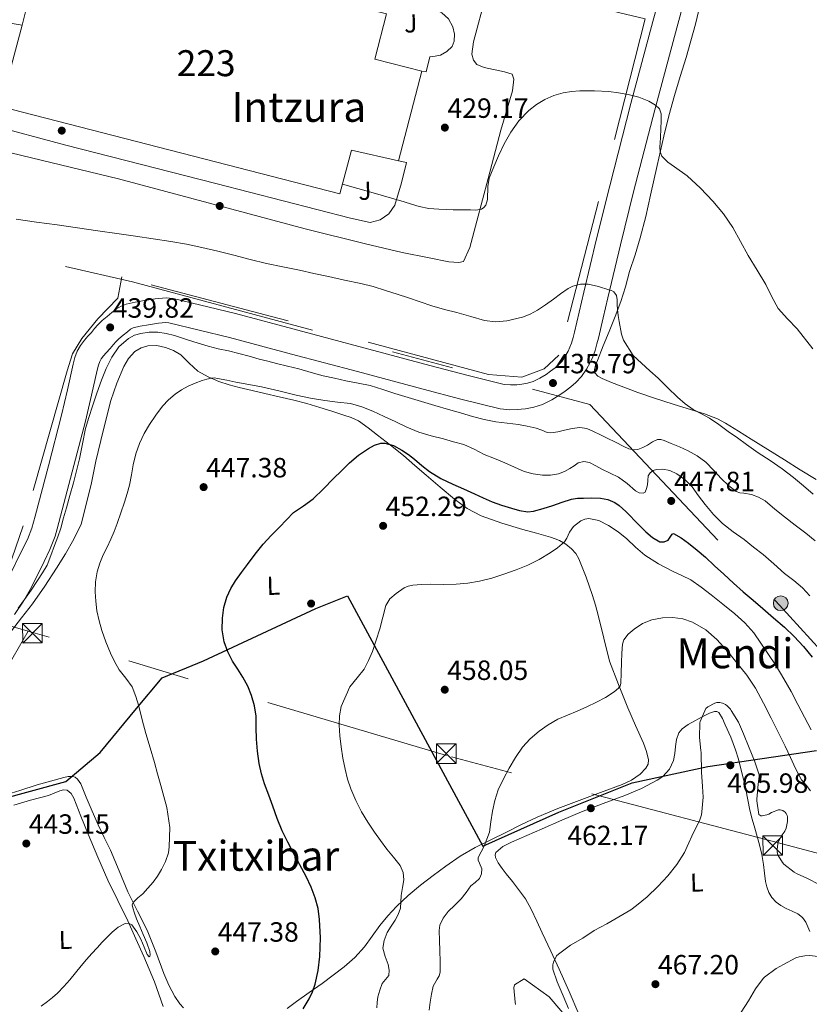
# Model space of a CAD drawing. Extents: x 607442 to 614339, y 734103 to 738839.
# Drawn here: x 609906 to 610210, y 735464 to 735844 of the extents above; entities that cross this region are included whole.
import ezdxf
from ezdxf.enums import TextEntityAlignment as Align

# ---------------------------------------------------------------- set-up
doc = ezdxf.new("R2010")
doc.units = 0
doc.header["$MEASUREMENT"] = 0
doc.linetypes.add('DGN Style 2', pattern=[79.87851999999998, 47.92711199999999, -31.951408])
doc.linetypes.add('DGN Style 7', pattern=[159.75704, 71.89066799999999, -31.951408, 23.963556, -31.951408])
for name, color, linetype in [('Nivel 1', 7, 'Continuous'), ('Nivel 15', 7, 'Continuous'), ('Nivel 17', 7, 'Continuous'), ('Nivel 20', 7, 'Continuous'), ('Nivel 21', 7, 'Continuous'), ('Nivel 26', 7, 'Continuous'), ('Nivel 32', 7, 'Continuous'), ('Nivel 36', 7, 'Continuous'), ('Nivel 37', 7, 'Continuous'), ('Nivel 4', 7, 'Continuous'), ('Nivel 41', 7, 'Continuous'), ('Nivel 45', 7, 'Continuous'), ('Nivel 48', 7, 'Continuous'), ('Nivel 5', 7, 'Continuous'), ('Nivel 52', 7, 'Continuous'), ('Nivel 7', 7, 'Continuous')]:
    doc.layers.add(name, color=color, linetype=linetype)
doc.styles.add('Style-arial', font='arial.shx', dxfattribs={"bigfont": 'arialbig.shx'})
doc.styles.add('Style-arialn', font='arialn.shx', dxfattribs={"bigfont": 'arialnbig.shx'})
doc.styles.add('Style-times', font='times.shx', dxfattribs={"bigfont": 'timesbig.shx'})

# ---------------------------------------------------------------- blocks, each defined once
blk = doc.blocks.new('5TME')
at = {"layer": 'Nivel 32', "color": 7, "linetype": 'Continuous', "lineweight": 0}
for p, q in [((-3.75, 3.75), (3.75, -3.75)), ((3.722999999998137, 3.776000000070781), (-3.716000000014901, -3.783999999985099))]:
    blk.add_line(p, q, dxfattribs=at)
at = {"layer": 'Nivel 32', "color": 7, "linetype": 'Continuous', "lineweight": 0, "flags": 128}
blk.add_lwpolyline([(-3.75, -3.75), (3.75, -3.75), (3.75, 3.75), (-3.75, 3.75), (-3.716000000014901, -3.783999999985099)], dxfattribs=at)
blk = doc.blocks.new('5PATER')
at = {"layer": 'Nivel 7', "linetype": 'Continuous', "lineweight": 0}
h = blk.add_hatch(color=53, dxfattribs=at)
edge = h.paths.add_edge_path()
edge.add_ellipse((0, 0), major_axis=(-1.095731442945027, -1.110710700472634), ratio=0.9994222409660316, start_angle=0, end_angle=360)
blk = doc.blocks.new('5PERFI_1')
at = {"layer": 'Nivel 17', "linetype": 'Continuous', "lineweight": 0}
h = blk.add_hatch(color=7, dxfattribs=at)
edge = h.paths.add_edge_path()
edge.add_arc((0, 0), 1.559999998246487, 315.0000000018422, 675.0000000018422)
blk = doc.blocks.new('5PERFI')
at = {"layer": 'Nivel 17', "color": 7, "linetype": 'Continuous', "lineweight": 0}
blk.add_blockref('5PERFI_1', (0, 0), dxfattribs=at)
blk = doc.blocks.new('5PELE')
at = {"layer": 'Nivel 32', "linetype": 'Continuous', "lineweight": 0}
h = blk.add_hatch(color=9, dxfattribs=at)
edge = h.paths.add_edge_path()
edge.add_arc((-0.0002000001259148121, 0), 2.85, 0, 360)
at = {"layer": 'Nivel 32', "color": 8, "linetype": 'Continuous', "lineweight": 0}
blk.add_circle((-0.0002000001259148121, 0), 2.85, dxfattribs=at)

msp = doc.modelspace()

# ---------------------------------------------------------------- linework, layer by layer
at = {"layer": 'Nivel 1', "color": 7, "linetype": 'Continuous', "lineweight": 30}
msp.add_polyline3d([(609676.175, 735433.7550000001, 445.091), (609806.7150000001, 735467.7509999999, 449.859), (609814.078, 735472.1799999999, 449.428), (609824.128, 735492.2150000001, 447.793), (609831.3400000001, 735509.4890000001, 446.354), (609838.8200000001, 735518.247, 445.746), (609853.9029999999, 735527.881, 444.383), (609885.321, 735539.6810000001, 442.785), (609923.521, 735550.1669999999, 443.409), (609936.777, 735561.27, 444.188), (609950.7380000001, 735578.247, 444.953), (609960.663, 735590.135, 446.546), (609976.608, 735596.615, 448.737), (610019.8430000001, 735616.801, 452.412), (610032.0249999999, 735621.6370000001, 453.294), (610084.2779999999, 735525.1910000001, 459.994), (610113.493, 735538.321, 461.611), (610141.747, 735549.6400000001, 462.431), (610170.9240000001, 735555.8999999999, 465.215), (610212.8200000001, 735562.0490000001, 455.921)], dxfattribs=at)
at = {"layer": 'Nivel 15', "color": 1, "linetype": 'Continuous', "lineweight": 13, "extrusion": (7.470915910917269e-05, 0.0002831828803661695, 0.9999999571129979), "elevation": 694.1573662093953, "flags": 128}
msp.add_lwpolyline([(609906.5514098967, 735841.5499310209), (609908.2934100411, 735848.1529312858)], dxfattribs=at)
at = {"layer": 'Nivel 15', "color": 1, "linetype": 'Continuous', "lineweight": 13, "extrusion": (-0.002275301464247509, -0.008656560676476879, 0.9999599426779561), "elevation": -7322.325824556806, "flags": 128}
msp.add_lwpolyline([(610060.178598687, 735788.1968865825), (610051.0898940896, 735753.6195910152)], dxfattribs=at)
at = {"layer": 'Nivel 15', "color": 1, "linetype": 'Continuous', "lineweight": 13}
for points in [[(610020.842, 735852.929, 440.141), (610047.135, 735846.0619999999, 440.125), (610042.639, 735828.5419999999, 435.949), (610060.767, 735824.014, 435.469)], [(610051.679, 735789.4380000001, 435.149), (610033.5989999999, 735793.5179999999, 439.917), (610029.087, 735776.638, 439.949), (609898.3030000001, 735810.318, 440.221), (609906.5860000001, 735841.717, 440.214)]]:
    msp.add_polyline3d(points, dxfattribs=at)
at = {"layer": 'Nivel 20', "color": 7, "linetype": 'DGN Style 2', "lineweight": 0}
msp.add_polyline3d([(610100.4950000001, 735855.246, 430.029), (610146.8470000001, 735844.094, 430.717), (610128.831, 735773.662, 433.997), (610113.5190000001, 735714.4780000001, 437.725), (610107.8389999999, 735709.182, 438.573), (610099.2790000001, 735705.9979999999, 438.829), (610086.351, 735707.0700000001, 438.749), (610002.7350000001, 735729.3900000001, 439.549), (609945.1030000001, 735744.6059999999, 440.509), (609943.487, 735736.4140000001, 440.781), (609935.7590000001, 735728.494, 440.765), (609929.5989999999, 735720.8459999999, 440.781), (609926.0789999999, 735715.006, 440.829), (609923.9510000001, 735708.4780000001, 440.797), (609907.0549999999, 735648.638, 440.781), (609902.719, 735635.9180000001, 440.781), (609900.3670000001, 735633.006, 440.765), (609898.111, 735631.598, 440.733), (609895.2150000001, 735630.6059999999, 440.637), (609889.727, 735630.942, 440.541), (609856.4469999999, 735639.838, 439.053), (609795.2649999999, 735654.6130000001, 435.776)], dxfattribs=at)
at = {"layer": 'Nivel 21', "color": 7, "linetype": 'Continuous', "lineweight": 13}
for points in [[(610158.314, 735874.523, 428.024), (610149.7609999999, 735843.1410000001, 428.72), (610141.314, 735811.4439999999, 430.064), (610133.121, 735779.717, 431.888), (610128.0819999999, 735759.271, 433.292), (610123.1529999999, 735738.7890000001, 434.64), (610121.3230000001, 735731.048, 434.942), (610119.5050000001, 735723.301, 435.248), (610118.986, 735721.223, 435.368), (610118.4169999999, 735719.1570000001, 435.488), (610117.81, 735717.548, 435.579), (610117.057, 735715.9890000001, 435.664), (610116.0120000001, 735714.0390000001, 435.746), (610114.753, 735712.213, 435.776), (610113.476, 735710.844, 435.76), (610112.065, 735709.621, 435.744), (610110.3670000001, 735708.3090000001, 435.744), (610108.6089999999, 735707.077, 435.744), (610106.1799999999, 735705.577, 435.744), (610103.601, 735704.325, 435.744), (610101.4780000001, 735703.639, 435.744), (610099.297, 735703.237, 435.744), (610098.298, 735703.1329999999, 435.725), (610097.297, 735703.077, 435.696), (610094.888, 735702.9750000001, 435.65), (610092.497, 735703.189, 435.632), (610078.0490000001, 735706.757, 435.797), (610063.729, 735710.5490000001, 436.08), (610038.345, 735717.3319999999, 436.634), (610012.9610000001, 735724.1170000001, 437.184), (609988.933, 735730.4820000001, 437.696), (609964.817, 735736.341, 438.208), (609962.104, 735736.6240000001, 438.264), (609957.962, 735736.2250000001, 438.345), (609953.825, 735735.5249999999, 438.432), (609950.227, 735734.942, 438.616), (609946.673, 735734.101, 438.88), (609944.7960000001, 735733.3940000001, 439.017), (609943.0730000001, 735732.3729999999, 439.152), (609941.2, 735730.919, 439.287), (609939.3929999999, 735729.3970000001, 439.376), (609937.544, 735727.8090000001, 439.424), (609935.777, 735726.1329999999, 439.44), (609934.544, 735724.689, 439.44), (609933.345, 735723.2209999999, 439.44), (609932.0020000001, 735721.7520000001, 439.44), (609930.6570000001, 735720.277, 439.44), (609929.118, 735718.257, 439.44), (609927.905, 735716.021, 439.44), (609926.977, 735713.5220000001, 439.434), (609926.273, 735710.9650000001, 439.424), (609924.0889999999, 735701.119, 439.415), (609921.8090000001, 735691.301, 439.408), (609916.7350000001, 735671.848, 439.106), (609911.6170000001, 735652.405, 438.864), (609910.997, 735650.074, 438.878), (609910.3530000001, 735647.7490000001, 438.896), (609908.6540000001, 735643.3970000001, 438.932), (609906.561, 735639.189, 438.976), (609901.753, 735629.4280000001, 439.135)], [(609903.6540000001, 735614.5179999999, 439.312), (609907.186, 735619.6710000001, 439.226), (609910.1799999999, 735624.9820000001, 439.135), (609915.0970000001, 735634.9639999999, 438.976), (609917.371, 735639.537, 438.932), (609919.402, 735644.7380000001, 438.896), (609920.1880000001, 735647.5789999999, 438.878), (609920.824, 735649.969, 438.864), (609925.9480000001, 735669.4340000001, 439.106), (609931.057, 735689.0220000001, 439.408), (609933.3770000001, 735699.0109999999, 439.415), (609935.5190000001, 735708.6680000001, 439.424), (609936.0490000001, 735710.595, 439.434), (609936.598, 735712.0730000001, 439.44), (609937.139, 735713.0700000001, 439.44), (609937.9780000001, 735714.1710000001, 439.44), (609939.0349999999, 735715.3300000001, 439.44), (609940.5530000001, 735716.9909999999, 439.44), (609941.854, 735718.584, 439.44), (609942.6950000001, 735719.568, 439.44), (609943.9280000001, 735720.737, 439.424), (609945.5630000001, 735722.142, 439.376), (609947.19, 735723.5120000001, 439.287), (609948.442, 735724.4839999999, 439.152), (609948.9340000001, 735724.7749999999, 439.017), (609949.459, 735724.973, 438.88), (609952.088, 735725.595, 438.616), (609955.381, 735726.129, 438.432), (609959.2150000001, 735726.7779999999, 438.345), (609962.0660000001, 735727.0519999999, 438.264), (609963.1910000001, 735726.935, 438.208), (609986.5889999999, 735721.25, 437.696), (610010.5120000001, 735714.913, 437.184), (610035.8859999999, 735708.131, 436.634), (610061.281, 735701.345, 436.08), (610075.6880000001, 735697.53, 435.797), (610090.922, 735693.7679999999, 435.632), (610094.6640000001, 735693.433, 435.65), (610097.764, 735693.564, 435.696), (610099.057, 735693.6370000001, 435.725), (610100.655, 735693.8030000001, 435.744), (610103.815, 735694.385, 435.744), (610107.162, 735695.467, 435.744), (610110.773, 735697.22, 435.744), (610113.848, 735699.119, 435.744), (610116.0149999999, 735700.6370000001, 435.744), (610118.1000000001, 735702.2490000001, 435.744), (610120.0959999999, 735703.9780000001, 435.76), (610122.196, 735706.229, 435.776), (610124.155, 735709.071, 435.746), (610125.5460000001, 735711.6669999999, 435.664), (610126.571, 735713.7890000001, 435.579), (610127.483, 735716.2050000001, 435.488), (610128.1980000001, 735718.804, 435.368), (610128.7620000001, 735721.0590000001, 435.248), (610130.5930000001, 735728.865, 434.942), (610132.4169999999, 735736.5789999999, 434.64), (610137.335, 735757.017, 433.292), (610142.3559999999, 735777.3870000001, 431.888), (610150.5260000001, 735809.027, 430.064), (610158.9569999999, 735840.663, 428.72), (610167.503, 735872.021, 428.024)], [(610022.3319999999, 735858.3030000001, 429.111), (610055.631, 735850.078, 429.085), (610061.791, 735848.686, 429.101), (610066.0149999999, 735847.5819999999, 429.117), (610068.4310000001, 735846.4140000001, 429.117), (610070.943, 735844.158, 429.117), (610072.6710000001, 735841.038, 429.181), (610073.327, 735838.27, 429.197), (610073.2150000001, 735835.47, 429.213), (610072.3670000001, 735833.406, 429.245), (610070.335, 735831.5179999999, 429.245), (610067.9029999999, 735830.158, 429.245), (610065.9029999999, 735829.6780000001, 429.245), (610063.8389999999, 735829.5179999999, 429.245), (610062.3670000001, 735823.6780000001, 429.245), (610060.767, 735824.014, 429.245)], [(610085.3430000001, 735853.1499999999, 428.813), (610080.575, 735835.31, 429.101), (610079.983, 735830.462, 429.117), (610080.5590000001, 735828.19, 429.117), (610081.855, 735826.5900000001, 429.117), (610084.7509999999, 735825.3260000001, 429.133), (610092.591, 735823.646, 429.357), (610095.503, 735822.75, 429.421), (610096.2069999999, 735820.8300000001, 429.549), (610095.615, 735816.3659999999, 429.725), (610091.1030000001, 735801.1499999999, 430.061), (610086.223, 735782.5900000001, 430.061), (610081.967, 735766.1740000001, 430.141), (610079.1669999999, 735755.9180000001, 430.301), (610076.7350000001, 735750.5419999999, 430.333), (610074.9269999999, 735750.206, 430.333), (610071.1030000001, 735750.4299999999, 430.333), (610063.5830000001, 735751.966, 430.205), (610053.119, 735754.0619999999, 430.109), (610039.0390000001, 735757.4380000001, 430.125), (610015.6950000001, 735763.166, 430.125), (609980.3030000001, 735772.6540000001, 430.205), (609943.7749999999, 735782.4299999999, 430.237), (609906.479, 735791.406, 430.237), (609892.6070000001, 735794.8459999999, 430.237)], [(610051.679, 735789.4380000001, 429.485), (610054.767, 735788.7820000001, 429.501), (610052.9110000001, 735780.8940000001, 429.533), (610050.3030000001, 735772.2380000001, 429.661), (610047.9299999999, 735768.993, 429.656), (610044.632, 735766.6950000001, 429.664), (610040.7660000001, 735765.594, 429.686), (610033.1669999999, 735767.23, 429.757), (609981.311, 735780.6540000001, 429.757), (609923.423, 735795.4539999999, 430.125), (609893.7110000001, 735803.4539999999, 430.109), (609889.7350000001, 735805.3090000001, 430.077), (609886.4950000001, 735808.267, 430.053), (609884.287, 735812.058, 430.04), (609883.311, 735816.3360000001, 430.039), (609883.423, 735819.47, 430.045), (609885.423, 735828.926, 430.061), (609887.423, 735833.7420000001, 430.061), (609889.567, 735836.686, 430.061), (609892.159, 735839.2139999999, 430.061), (609895.663, 735841.534, 430.077), (609898.6710000001, 735842.2220000001, 430.077), (609901.2150000001, 735842.558, 430.077), (609906.5860000001, 735841.717, 430.077)]]:
    msp.add_polyline3d(points, dxfattribs=at)
at = {"layer": 'Nivel 32', "color": 6, "linetype": 'DGN Style 7', "lineweight": 0, "extrusion": (-0.03411209866884783, 0.009510640114775164, 0.9993727595091904), "elevation": -13367.31064969152, "flags": 128}
msp.add_lwpolyline([(-872382.3476602267, 389716.3954829064), (-872382.3476602267, 389548.6609372634)], dxfattribs=at)
at = {"layer": 'Nivel 32', "color": 6, "linetype": 'DGN Style 7', "lineweight": 0, "extrusion": (0.008456376853406784, 0.01107531010938327, 0.9999029088849047), "elevation": 13746.80464426219, "flags": 128}
msp.add_lwpolyline([(609883.4644202373, 735500.9854515528), (609843.395533327, 735432.0782252571), (609717.8562373079, 735338.0524583627)], dxfattribs=at)
at = {"layer": 'Nivel 32', "color": 6, "linetype": 'DGN Style 7', "lineweight": 0}
for points in [[(609767.7069999999, 735784.625, 432.783), (609949.139, 735742.7490000001, 437.552), (610125.4240000001, 735695.396, 437.993), (610198.6140000001, 735618.1170000001, 448.372), (610287.0989999999, 735520.666, 440.435), (610371.882, 735426.9839999999, 431.539), (610492.6070000001, 735293.8470000001, 431.405)], [(610778.781, 734931.6170000001, 445.002), (610662.173, 735065.352, 432.906), (610565.456, 735179.273, 432.161), (610481.291, 735276.929, 431.432), (610331.7579999999, 735413.4979999999, 439.9), (610221.1140000001, 735520.2820000001, 462.095), (610195.7339999999, 735527.1440000001, 465.174), (610070.2080000001, 735560.0860000001, 458.197), (609909.014, 735608.125, 442.139)]]:
    msp.add_polyline3d(points, dxfattribs=at)
at = {"layer": 'Nivel 36', "color": 92, "linetype": 'Continuous', "lineweight": 0}
for points in [[(610212.655, 735666.4780000001, 432.109), (610206.5590000001, 735670.3, 432.204), (610200.463, 735674.1100000001, 432.397), (610194.087, 735678.0700000001, 432.761), (610187.7110000001, 735682.03, 433.213), (610182.736, 735685.165, 433.605), (610177.743, 735688.2860000001, 433.981), (610174.6340000001, 735689.9199999999, 434.166), (610169.7, 735691.814, 434.407), (610164.655, 735693.4380000001, 434.605), (610157.5419999999, 735695.6240000001, 434.846), (610150.4469999999, 735697.854, 435.085), (610143.979, 735700.1300000001, 435.318), (610137.5349999999, 735702.4780000001, 435.565), (610133.862, 735703.915, 435.754), (610130.223, 735705.47, 435.981), (610128.5349999999, 735706.358, 436.111), (610127.3910000001, 735707.71, 436.237), (610127.247, 735708.8589999999, 436.284), (610127.682, 735710.669, 436.304), (610128.399, 735712.4299999999, 436.285), (610130.6440000001, 735718.0220000001, 436.129), (610132.879, 735723.6140000001, 435.869), (610135.176, 735729.351, 435.48), (610137.3910000001, 735735.102, 434.941), (610139.1780000001, 735740.8670000001, 434.102), (610140.815, 735746.686, 433.261), (610142.899, 735753.212, 432.633), (610144.9110000001, 735759.7579999999, 432.205), (610147.006, 735767.9070000001, 431.901), (610148.9110000001, 735776.1259999999, 431.597), (610151.443, 735787.5460000001, 431.101), (610153.9990000001, 735798.9580000001, 430.477), (610155.9410000001, 735806.7849999999, 429.865), (610158.0789999999, 735814.558, 429.213), (610160.317, 735821.8800000001, 428.648), (610162.575, 735829.1980000001, 428.157), (610164.4510000001, 735835.6329999999, 427.917), (610166.2069999999, 735842.1100000001, 427.869), (610168.756, 735853.0419999999, 427.893)], [(609902.095, 735607.726, 441.469), (609906.3500000001, 735613.146, 441.913), (609910.591, 735618.574, 442.349), (609915.3729999999, 735625.355, 442.805), (609919.871, 735632.3500000001, 443.245), (609923.317, 735637.868, 443.684), (609926.575, 735643.5179999999, 444.109), (609929.4140000001, 735649.3559999999, 444.339), (609933.297, 735664.5719999999, 444.434), (609935.0549999999, 735673.646, 444.397), (609937.838, 735685.355, 444.277), (609940.8470000001, 735697.0220000001, 444.125), (609943.0830000001, 735703.6540000001, 443.992), (609945.8870000001, 735710.1259999999, 443.853), (609947.621, 735713.163, 443.828), (609950.095, 735715.838, 443.853), (609952.5279999999, 735717.321, 443.913), (609955.1510000001, 735718.014, 444.045), (609958.547, 735718.142, 444.284), (609961.919, 735717.47, 444.525), (609964.946, 735716.2209999999, 444.737), (609967.7590000001, 735714.5419999999, 444.941), (609971.0449999999, 735711.382, 445.203), (609974.3829999999, 735708.3500000001, 445.341), (609978.338, 735706.125, 445.274), (609982.5109999999, 735704.3659999999, 445.165), (609986.3999999999, 735703.0619999999, 445.121), (609990.335, 735701.95, 445.117), (609995.247, 735700.7860000001, 445.255), (610000.159, 735699.646, 445.549), (610005.7590000001, 735698.4029999999, 445.966), (610011.3589999999, 735697.1340000001, 446.429), (610016.416, 735695.773, 446.888), (610021.423, 735694.27, 447.357), (610026.007, 735692.842, 447.824), (610030.575, 735691.358, 448.285), (610033.5109999999, 735690.3940000001, 448.48), (610036.3189999999, 735689.102, 448.653), (610040.074, 735686.5, 449.058), (610043.6470000001, 735683.6780000001, 449.453), (610048.666, 735679.7609999999, 449.84), (610053.615, 735675.7579999999, 450.141), (610057.9909999999, 735671.9920000001, 450.304), (610062.351, 735668.206, 450.477)], [(610062.351, 735668.206, 450.477), (610067.804, 735663.5730000001, 450.969), (610073.2949999999, 735658.99, 451.469), (610078.1529999999, 735655.381, 451.675), (610083.5190000001, 735652.574, 451.885), (610091.524, 735649.7390000001, 452.35), (610099.615, 735647.294, 452.909), (610104.9510000001, 735645.8, 453.343), (610110.287, 735644.3019999999, 453.869), (610112.041, 735643.7139999999, 454.083), (610113.7590000001, 735643.0220000001, 454.317), (610116.236, 735641.646, 454.756), (610118.4469999999, 735639.79, 455.133), (610120.006, 735637.98, 455.245), (610121.1669999999, 735635.9340000001, 455.325), (610123.993, 735628.925, 455.746), (610126.4310000001, 735621.8060000001, 456.173), (610127.6089999999, 735618.0320000001, 456.365), (610128.6710000001, 735614.2380000001, 456.653), (610130.8389999999, 735605.3659999999, 457.621), (610133.007, 735596.494, 458.589), (610136.5590000001, 735587.486, 459.357), (610140.111, 735578.4780000001, 460.125), (610143.0549999999, 735571.717, 460.702), (610146.111, 735564.878, 461.277), (610147.253, 735561.6810000001, 461.617), (610148.031, 735558.4780000001, 461.981), (610147.9070000001, 735556.844, 462.117), (610146.9909999999, 735555.2139999999, 462.205), (610144.8940000001, 735552.956, 462.279), (610141.5449999999, 735550.622, 462.303), (610137.871, 735548.99, 462.237), (610129.601, 735545.885, 461.869), (610121.3430000001, 735542.7660000001, 461.501), (610113.1669999999, 735539.706, 461.514), (610105.1030000001, 735536.3659999999, 461.405), (610099.1740000001, 735533.4680000001, 461.02), (610093.2790000001, 735530.5260000001, 460.621), (610087.2520000001, 735527.587, 460.272), (610081.2309999999, 735524.638, 459.885), (610075.4550000001, 735521.263, 458.968), (610069.967, 735517.4539999999, 457.837), (610065.048, 735513.8530000001, 457.023), (610060.223, 735510.094, 456.301), (610055.48, 735506.142, 455.719), (610050.943, 735501.9180000001, 455.197), (610047.645, 735498.3260000001, 454.862), (610044.5590000001, 735494.574, 454.477), (610041.5819999999, 735490.4410000001, 453.838), (610038.5590000001, 735486.334, 453.165), (610034.8530000001, 735482.31, 452.533), (610030.767, 735478.702, 451.901), (610026.5419999999, 735475.4340000001, 451.248), (610022.2390000001, 735472.254, 450.605), (610017.328, 735468.756, 450.046), (610012.415, 735465.2620000001, 449.661)], [(610121.247, 735460.462, 466.765), (610117.47, 735469.0889999999, 466.177), (610113.6470000001, 735477.6939999999, 465.533), (610110.3800000001, 735484.7069999999, 464.837), (610107.1030000001, 735491.71, 464.109), (610104.986, 735496.311, 463.725), (610102.8630000001, 735500.9099999999, 463.341), (610100.612, 735504.835, 462.932), (610097.967, 735508.5260000001, 462.477), (610095.611, 735511.521, 461.999), (610093.2309999999, 735514.494, 461.517), (610091.6799999999, 735516.6270000001, 461.292), (610090.1910000001, 735518.814, 461.149), (610089.121, 735520.7860000001, 461.083), (610088.9269999999, 735521.8119999999, 461.073), (610089.2309999999, 735522.686, 461.085), (610091.9680000001, 735524.986, 461.232), (610095.2309999999, 735526.6540000001, 461.373), (610101.1470000001, 735529.274, 461.506), (610107.071, 735531.8700000001, 461.645), (610114.6429999999, 735535.1529999999, 461.85), (610122.223, 735538.4140000001, 462.061), (610130.5819999999, 735541.632, 462.309), (610139.007, 735544.702, 462.605), (610145.327, 735547.395, 463.11), (610151.4709999999, 735550.638, 463.645), (610153.547, 735552.0930000001, 463.751), (610156.1240000001, 735554.8700000001, 463.902), (610157.743, 735558.2380000001, 464.061), (610158.175, 735560.9469999999, 464.189), (610158.479, 735563.662, 464.317), (610158.875, 735566.337, 464.437), (610159.7749999999, 735568.926, 464.557), (610161.034, 735570.45, 464.66), (610163.4099999999, 735572.0860000001, 464.844), (610165.983, 735573.5179999999, 465.005), (610168.7679999999, 735575.091, 465.112), (610171.5989999999, 735576.4780000001, 465.213), (610173.483, 735577.108, 465.29), (610174.4269999999, 735577.0959999999, 465.331), (610175.199, 735576.6540000001, 465.373), (610176.658, 735574.425, 465.527), (610177.6950000001, 735572.014, 465.661), (610179.7919999999, 735567.2, 465.791), (610181.6470000001, 735562.3019999999, 465.901), (610182.7250000001, 735558.6680000001, 466.026), (610183.6950000001, 735555.006, 466.109), (610184.675, 735551.02, 466.05), (610185.5989999999, 735547.0220000001, 465.933), (610186.317, 735543.064, 465.828), (610187.087, 735539.118, 465.725), (610188.02, 735535.591, 465.652), (610189.007, 735532.078, 465.597), (610189.9439999999, 735528.908, 465.581), (610190.8630000001, 735525.726, 465.629), (610191.7039999999, 735521.906, 465.804), (610192.3670000001, 735518.0619999999, 466.157), (610192.81, 735514.8160000001, 466.543), (610193.2309999999, 735511.5660000001, 466.941), (610193.723, 735509.443, 467.215), (610194.479, 735507.3740000001, 467.485), (610195.619, 735505.3219999999, 467.753), (610197.2309999999, 735503.6140000001, 468.013), (610199.1529999999, 735502.2849999999, 468.268), (610201.1669999999, 735501.1499999999, 468.509), (610203.426, 735500.1259999999, 468.647), (610205.679, 735499.054, 468.781), (610207.4750000001, 735497.7139999999, 469.004), (610208.767, 735495.9340000001, 469.229), (610210.3090000001, 735492.2590000001, 469.62)], [(609968.8800000001, 735462.8910000001, 447.055), (609967.4070000001, 735464.4140000001, 446.989), (609965.496, 735467.1969999999, 446.885), (609963.219, 735471.5490000001, 446.73), (609961.2949999999, 735476.0619999999, 446.573), (609958.1300000001, 735484.439, 446.264), (609954.815, 735492.7339999999, 445.933), (609951.092, 735500.1610000001, 445.592), (609947.3910000001, 735507.598, 445.261), (609944.078, 735515.612, 444.97), (609940.7350000001, 735523.6140000001, 444.685), (609938.2919999999, 735528.523, 444.494), (609935.8870000001, 735533.4539999999, 444.301), (609933.615, 735538.729, 444.24), (609931.375, 735544.014, 444.157), (609930.315, 735546.604, 444.005), (609929.247, 735549.1980000001, 443.837), (609928.006, 735551.051, 443.744), (609927.1399999999, 735551.7309999999, 443.699), (609926.159, 735552.094, 443.645), (609924.4040000001, 735552.041, 443.441), (609922.655, 735551.6140000001, 443.213), (609917.538, 735550.2180000001, 442.803), (609912.4310000001, 735548.7660000001, 442.557), (609905.763, 735546.6499999999, 442.427), (609899.023, 735544.5260000001, 442.365)], [(609903.494, 735540.942, 443.301), (609909.919, 735542.926, 443.325), (609913.3400000001, 735543.8330000001, 443.435), (609916.7509999999, 735544.75, 443.565), (609918.9469999999, 735545.574, 443.573), (609921.119, 735546.462, 443.581), (609922.5460000001, 735546.8670000001, 443.617), (609923.967, 735546.7180000001, 443.645), (609925.5050000001, 735545.46, 443.646), (609926.5109999999, 735543.726, 443.645), (609929.315, 735536.7220000001, 443.655), (609932.1270000001, 735529.7420000001, 443.677), (609935.868, 735520.872, 443.845), (609939.7110000001, 735512.0460000001, 444.173), (609943.5390000001, 735504.202, 444.609), (609947.3910000001, 735496.3659999999, 445.053), (609950.503, 735489.4909999999, 445.224), (609953.551, 735482.5900000001, 445.405), (609955.6300000001, 735477.7450000001, 445.704), (609957.6470000001, 735472.878, 446.013), (609959.324, 735468.115, 446.179), (609961.023, 735463.358, 446.365)], [(610012.415, 735465.2620000001, 449.661), (610008.817, 735462.584, 449.416)]]:
    msp.add_polyline3d(points, dxfattribs=at)
at = {"layer": 'Nivel 4', "color": 30, "linetype": 'Continuous', "lineweight": 30, "elevation": 450, "flags": 128}
for points in [[(609993.574, 735586.851), (609991.7590000001, 735590.3019999999), (609989.733, 735593.3940000001), (609987.6950000001, 735596.494), (609985.908, 735600.108), (609984.575, 735603.9340000001), (609983.7890000001, 735608.521), (609983.8389999999, 735613.118), (609984.4210000001, 735617.1610000001), (609985.5989999999, 735621.1499999999), (609987.0220000001, 735624.462), (609988.831, 735627.5020000001), (609991.172, 735630.672), (609993.5349999999, 735633.8219999999), (609996.456, 735637.767), (609999.487, 735641.6300000001), (610002.584, 735644.9780000001), (610005.791, 735648.2220000001), (610008.5120000001, 735651.021), (610011.263, 735653.79), (610015.04, 735656.4140000001), (610018.831, 735659.0220000001), (610022.7479999999, 735662.969), (610026.655, 735666.926), (610029.73, 735669.9280000001), (610032.831, 735672.9099999999), (610036.264, 735675.858), (610040.1270000001, 735678.5419999999), (610042.459, 735679.798), (610044.8559999999, 735680.5150000001), (610046.4310000001, 735680.558), (610049.7490000001, 735679.6429999999), (610052.9750000001, 735677.902), (610055.5120000001, 735676.163), (610057.9029999999, 735674.3500000001), (610060.7069999999, 735671.905), (610063.5989999999, 735669.5660000001), (610068.02, 735666.9720000001), (610072.639, 735664.7660000001), (610076.808, 735662.9180000001), (610080.9750000001, 735661.0700000001), (610084.382, 735659.5190000001), (610087.791, 735657.966), (610091.4469999999, 735656.6030000001), (610095.2150000001, 735655.486), (610098.3910000001, 735654.585), (610101.6000000001, 735654.1000000001), (610103.6950000001, 735654.3019999999), (610107.4569999999, 735655.3570000001), (610111.199, 735656.574), (610114.7380000001, 735657.8330000001), (610118.335, 735658.99), (610120.663, 735659.3019999999), (610123.007, 735659.3740000001), (610126.2860000001, 735659.476), (610129.567, 735659.3740000001), (610132.442, 735658.8500000001), (610135.142, 735657.6880000001), (610136.7350000001, 735656.5419999999), (610139.2990000001, 735654.1699999999), (610144.3940000001, 735649.0719999999), (610147.0390000001, 735646.398), (610149.6499999999, 735644.21), (610152.4950000001, 735642.494), (610154.058, 735642.507), (610155.5989999999, 735643.1980000001), (610156.4299999999, 735644.2790000001), (610157.138, 735645.4990000001), (610157.7110000001, 735645.662), (610160.6140000001, 735644.0549999999), (610163.4709999999, 735641.95), (610166.7779999999, 735639.2860000001), (610169.9990000001, 735636.5419999999), (610173.5819999999, 735633.2690000001), (610177.1669999999, 735629.9979999999), (610180.8870000001, 735626.6130000001), (610184.6229999999, 735623.246), (610188.3829999999, 735620.0190000001), (610192.175, 735616.8300000001), (610196.325, 735613.247), (610200.4469999999, 735609.6300000001), (610204.229, 735606.0109999999), (610207.791, 735602.158), (610211.1240000001, 735598.091)], [(610014.943, 735462.4280000001), (610017.2150000001, 735466.3019999999), (610018.514, 735469.0519999999), (610019.551, 735471.9340000001), (610020.801, 735477.253), (610021.423, 735482.638), (610021.619, 735489.774), (610021.2309999999, 735496.9099999999), (610020.7010000001, 735501.125), (610019.6470000001, 735505.2620000001), (610018.0020000001, 735509.423), (610016.0789999999, 735513.422), (610013.685, 735517.926), (610011.2949999999, 735522.4299999999), (610009.003, 735526.743), (610006.8630000001, 735531.1340000001), (610005, 735535.8219999999), (610003.263, 735540.558), (610001.672, 735544.8470000001), (610000.111, 735549.1499999999), (609998.909, 735553.0789999999), (609998.0149999999, 735557.102), (609997.344, 735561.78), (609996.943, 735566.4780000001), (609996.875, 735570.861), (609996.7990000001, 735575.246), (609996.2139999999, 735579.277), (609995.087, 735583.23), (609993.574, 735586.851)]]:
    msp.add_lwpolyline(points, dxfattribs=at)
at = {"layer": 'Nivel 5', "color": 30, "linetype": 'Continuous', "lineweight": 0, "flags": 128}
for points, elevation in [([(610030.1000000001, 735780.4269999999), (610041.9909999999, 735777.03), (610053.8389999999, 735773.646), (610056.733, 735772.683), (610059.6470000001, 735771.7420000001), (610063.4550000001, 735771.037), (610067.311, 735770.7180000001), (610070.038, 735770.5700000001), (610072.767, 735770.494), (610076.1030000001, 735770.504), (610079.439, 735770.5419999999), (610081.547, 735770.3910000001), (610083.6470000001, 735770.75), (610084.6300000001, 735771.4240000001), (610085.315, 735772.2820000001), (610086.007, 735774.4240000001), (610086.156, 735779.5260000001), (610086.703, 735782.7180000001), (610088.4439999999, 735787.051), (610090.287, 735791.358), (610092.4979999999, 735795.9580000001), (610094.959, 735800.446), (610098.1370000001, 735804.842), (610101.967, 735808.7660000001), (610104.8970000001, 735811.128), (610108.1270000001, 735813.054), (610111.5900000001, 735814.5819999999), (610115.199, 735815.6300000001), (610118.408, 735816.176), (610121.631, 735816.4140000001), (610127.2069999999, 735816.3729999999), (610132.783, 735816.0619999999), (610136.537, 735815.622), (610140.271, 735814.9739999999), (610144.338, 735813.9809999999), (610148.2309999999, 735812.382), (610150.767, 735810.8300000001), (610152.263, 735809.378), (610152.943, 735807.5660000001), (610152.9950000001, 735804.7250000001), (610152.895, 735801.8859999999), (610152.666, 735798.3019999999), (610152.4469999999, 735794.7180000001), (610152.52, 735792.908), (610153.2309999999, 735791.182), (610155.504, 735788.8130000001), (610158.0419999999, 735787.037), (610163.0390000001, 735783.5819999999), (610168.0630000001, 735778.8630000001), (610172.895, 735773.902), (610177.0260000001, 735768.953), (610180.639, 735763.646), (610183.6059999999, 735758.2690000001), (610186.5590000001, 735752.8940000001), (610189.9140000001, 735747.2749999999), (610193.2790000001, 735741.662), (610195.615, 735737.0050000001), (610198.0789999999, 735732.4140000001), (610201.6669999999, 735728.466), (610205.439, 735724.6699999999), (610211.4720000001, 735716.9040000001)], 430), ([(609904.271, 735766.862), (609912.185, 735765.79), (609920.095, 735764.686), (609927.959, 735763.557), (609935.8230000001, 735762.4299999999), (609943.0789999999, 735761.4040000001), (609950.335, 735760.382), (609957.1640000001, 735759.369), (609963.983, 735758.2860000001), (609969.96, 735757.2150000001), (609975.9029999999, 735755.966), (609982.0800000001, 735754.527), (609988.2390000001, 735753.0220000001), (609994.551, 735751.3570000001), (610000.879, 735749.7579999999), (610007.1880000001, 735748.463), (610013.503, 735747.1980000001), (610019.087, 735745.99), (610024.6710000001, 735744.7820000001), (610030.9029999999, 735743.4469999999), (610037.135, 735742.1100000001), (610041.9680000001, 735740.889), (610046.7350000001, 735739.422), (610051.1529999999, 735737.9709999999), (610055.567, 735736.51), (610060.084, 735734.9880000001), (610064.6070000001, 735733.486), (610069.416, 735732.135), (610074.2550000001, 735730.8940000001), (610079.5349999999, 735729.3670000001), (610084.815, 735727.838), (610089.1340000001, 735727.331), (610093.503, 735727.7579999999), (610099.564, 735729.172), (610102.4739999999, 735730.281), (610105.2309999999, 735731.7579999999), (610108.415, 735733.8729999999), (610111.5190000001, 735736.0460000001), (610114.2050000001, 735738.0889999999), (610117.071, 735740.1259999999), (610118.939, 735741.075), (610121.852, 735741.8470000001), (610124.767, 735741.854), (610128.8019999999, 735740.9920000001), (610132.831, 735739.71), (610133.811, 735739.398), (610134.7350000001, 735738.878), (610135.716, 735737.479), (610136.0630000001, 735735.854), (610136.06, 735733.939), (610136.0789999999, 735732.03), (610136.3829999999, 735729.7479999999), (610136.767, 735727.47), (610137.716, 735722.5900000001), (610138.4340000001, 735720.213), (610142.2, 735714.399)], 435), ([(610212.365, 735642.8319999999), (610208.6869999999, 735645.8219999999), (610204.577, 735648.9569999999), (610200.463, 735652.078), (610196.764, 735655.162), (610193.0390000001, 735658.254), (610190.5320000001, 735659.709), (610187.8389999999, 735660.798), (610184.8400000001, 735661.227), (610183.328, 735661.3910000001), (610181.935, 735661.9180000001), (610178.9550000001, 735664.185), (610176.2550000001, 735666.7660000001), (610173.287, 735670.044), (610170.2069999999, 735673.2139999999), (610166.8940000001, 735675.611), (610163.311, 735677.598), (610160.071, 735679.1030000001), (610156.767, 735680.4780000001), (610154.1440000001, 735681.6170000001), (610152.824, 735681.9820000001), (610151.551, 735681.966), (610149.6200000001, 735681.0160000001), (610147.7110000001, 735679.79), (610145.8430000001, 735678.835), (610143.935, 735678.078), (610142.6100000001, 735677.9469999999), (610140.544, 735678.392), (610138.575, 735679.246), (610135.3870000001, 735680.8729999999), (610132.2069999999, 735682.494), (610129.5800000001, 735683.798), (610126.9269999999, 735685.0860000001), (610124.288, 735686.2339999999), (610121.551, 735686.622), (610118.646, 735686.163), (610115.743, 735685.5819999999), (610113.1140000001, 735684.9650000001), (610110.4950000001, 735684.4780000001), (610109.0460000001, 735684.6259999999), (610106.9099999999, 735685.497), (610104.7509999999, 735686.318), (610101.3570000001, 735687.06), (610097.935, 735687.71), (610093.5789999999, 735688.2220000001), (610089.2309999999, 735688.7820000001), (610084.709, 735689.7069999999), (610080.2390000001, 735690.8459999999), (610075.588, 735692.182), (610070.943, 735693.534), (610065.7579999999, 735695.0590000001), (610060.575, 735696.5900000001), (610055.4610000001, 735698.1259999999), (610050.351, 735699.6780000001), (610045.6130000001, 735701.2409999999), (610040.8470000001, 735702.7180000001), (610036.1470000001, 735703.7180000001), (610031.423, 735704.6059999999), (610027.057, 735705.5390000001), (610022.703, 735706.5260000001), (610018.003, 735707.841), (610013.311, 735709.182), (610008.9809999999, 735710.2069999999), (610004.655, 735711.246), (610001.3489999999, 735712.111), (609998.047, 735712.99), (609994.135, 735714.0719999999), (609990.223, 735715.1499999999), (609986.1869999999, 735716.0760000001), (609982.1429999999, 735716.9739999999), (609978.318, 735717.99), (609974.5109999999, 735719.0700000001), (609969.9639999999, 735720.517), (609965.4070000001, 735721.9979999999), (609962.1610000001, 735722.781), (609958.879, 735723.2779999999), (609955.6370000001, 735723.2949999999), (609952.3829999999, 735722.798), (609949.946, 735722.118), (609947.663, 735720.9099999999), (609943.9380000001, 735717.6270000001), (609941.199, 735713.646), (609939.0730000001, 735709.287), (609937.247, 735704.8300000001), (609935.439, 735699.8189999999)], 440), ([(610142.2, 735714.399), (610145.375, 735711.3740000001), (610148.6100000001, 735708.4839999999), (610151.8230000001, 735705.5819999999), (610155.5279999999, 735701.902), (610159.247, 735698.2220000001), (610162.182, 735695.7509999999), (610165.327, 735693.55), (610168.456, 735691.9070000001), (610171.551, 735690.2220000001), (610175.1980000001, 735687.683), (610178.815, 735685.102), (610182.3219999999, 735682.5349999999), (610185.8389999999, 735679.9820000001), (610190.4040000001, 735676.879), (610194.9909999999, 735673.8060000001), (610199.544, 735670.628), (610203.983, 735667.294), (610207.7849999999, 735664.1059999999), (610211.551, 735660.878)], 435), ([(609935.5830000001, 735630.878), (609936.551, 735634.267), (609937.8389999999, 735637.5179999999), (609939.352, 735640.5079999999), (609940.831, 735643.5020000001), (609942.118, 735646.547), (609943.311, 735649.6300000001), (609944.733, 735653.7080000001), (609946.095, 735657.8060000001), (609947.1229999999, 735661.074), (609948.0630000001, 735664.3659999999), (609948.763, 735668.2820000001), (609949.375, 735672.2220000001), (609950.4450000001, 735676.3870000001), (609951.871, 735680.462), (609953.649, 735684.209), (609955.743, 735687.79), (609958.135, 735691.362), (609960.767, 735694.7660000001), (609963.057, 735697.2509999999), (609965.615, 735699.47), (609968.0549999999, 735701.1470000001), (609970.655, 735702.5419999999), (609973.3360000001, 735703.692), (609976.0789999999, 735704.702), (609977.8400000001, 735705.2720000001), (609979.631, 735705.646), (609980.7849999999, 735705.6710000001), (609981.935, 735705.5179999999), (609985.503, 735704.784), (609989.071, 735704.0619999999), (609994.0090000001, 735703.206), (609998.943, 735702.318), (610005.5800000001, 735700.7080000001), (610012.2069999999, 735699.038), (610017.7649999999, 735697.929), (610023.3430000001, 735696.942), (610028.247, 735696.3940000001), (610033.1510000001, 735695.79), (610037.587, 735694.6000000001), (610041.855, 735692.8940000001), (610046.139, 735690.8800000001), (610050.415, 735688.862), (610054.9439999999, 735686.675), (610059.5830000001, 735684.75), (610064.3119999999, 735683.4029999999), (610069.071, 735682.1740000001), (610072.966, 735681.104), (610076.8470000001, 735679.9820000001), (610080.8530000001, 735678.1699999999), (610084.783, 735676.158), (610088.7339999999, 735674.571), (610092.6869999999, 735672.99), (610096.4010000001, 735671.3300000001), (610100.159, 735669.662), (610103.673, 735668.6740000001), (610107.263, 735668.2220000001), (610110.3459999999, 735668.1910000001), (610113.423, 735668.75), (610115.6669999999, 735669.628), (610117.791, 735670.7180000001), (610119.3759999999, 735671.834), (610120.9750000001, 735672.926), (610123.1599999999, 735673.493), (610125.3430000001, 735673.102), (610127.729, 735671.7890000001), (610130.111, 735670.462), (610133.3030000001, 735668.979), (610136.4950000001, 735667.486), (610139.8330000001, 735664.9550000001), (610143.007, 735662.206), (610144.476, 735661.4439999999), (610146.0560000001, 735661.213), (610146.7990000001, 735661.71), (610147.3659999999, 735663.057), (610147.727, 735664.462), (610147.842, 735666.196), (610148.0050000001, 735667.939), (610148.703, 735669.0700000001), (610149.8899999999, 735669.986), (610151.1159999999, 735670.432), (610153.5830000001, 735670.462), (610156.287, 735669.949), (610158.9750000001, 735668.7660000001), (610162.233, 735666.3999999999), (610164.895, 735663.646), (610167.4099999999, 735660.2690000001), (610169.919, 735656.9099999999), (610173.078, 735653.0490000001), (610176.591, 735649.534), (610180.729, 735646.419), (610184.895, 735643.358), (610188.584, 735640.5090000001), (610192.2390000001, 735637.6140000001), (610196.416, 735633.986), (610200.5430000001, 735630.3019999999), (610204.0390000001, 735627.618), (610207.439, 735624.814), (610210.321, 735621.656)], 445), ([(609935.439, 735699.8189999999), (609933.7110000001, 735694.7820000001), (609932.3219999999, 735690.4839999999), (609931.087, 735686.142), (609929.8729999999, 735680.314), (609928.703, 735674.4780000001), (609927.604, 735669.835), (609926.415, 735665.2139999999), (609925.0689999999, 735660.4040000001), (609923.7110000001, 735655.598), (609922.611, 735651.7069999999), (609921.487, 735647.8219999999), (609920.345, 735644.4299999999), (609919.1030000001, 735641.0700000001), (609917.74, 735637.2749999999), (609916.223, 735633.534), (609914.5320000001, 735630.4920000001), (609912.591, 735627.598), (609910.1130000001, 735623.9310000001), (609907.5830000001, 735620.3019999999), (609905.0549999999, 735616.8770000001)], 440), ([(610116.648, 735643.8589999999), (610117.646, 735646.213), (610119.135, 735648.446), (610122.051, 735650.6340000001), (610123.5789999999, 735651.284), (610125.135, 735651.5020000001), (610128.977, 735650.736), (610132.719, 735648.862), (610136.344, 735646.3400000001), (610139.727, 735643.662), (610143.112, 735640.4610000001), (610146.6070000001, 735637.3900000001), (610151.8729999999, 735634.078), (610157.3589999999, 735631.1499999999), (610160.94, 735629.587), (610164.415, 735627.838), (610168.355, 735624.994), (610172.1910000001, 735622.014), (610176.767, 735618.422), (610181.2949999999, 735614.7660000001), (610185.176, 735611.3), (610188.6229999999, 735607.406), (610191.415, 735603.4979999999), (610194.0630000001, 735599.5020000001), (610197.26, 735594.6440000001), (610200.3030000001, 735589.6939999999), (610203.024, 735584.743), (610205.679, 735579.7579999999), (610208.199, 735574.8489999999), (610210.7990000001, 735569.9820000001)], 455), ([(610043.388, 735462.7849999999), (610043.5390000001, 735464.935), (610043.727, 735467.0860000001), (610044.493, 735469.663), (610045.4070000001, 735472.19), (610046.7590000001, 735473.746), (610047.9990000001, 735475.3260000001), (610048.1340000001, 735477.4280000001), (610047.791, 735479.534), (610046.6059999999, 735482.685), (610045.6950000001, 735485.838), (610046.1240000001, 735488.862), (610047.3589999999, 735491.8700000001), (610048.878, 735494.27), (610050.3829999999, 735496.5900000001), (610051.594, 735498.8770000001), (610052.4469999999, 735501.294), (610052.663, 735503.733), (610052.767, 735506.1740000001), (610053.2590000001, 735509.176), (610053.7110000001, 735512.1740000001), (610053.497, 735515.013), (610052.3189999999, 735517.726), (610049.7660000001, 735520.9820000001), (610047.2150000001, 735524.0460000001), (610044.808, 735527.3200000001), (610042.4310000001, 735530.622), (610039.8360000001, 735534.4580000001), (610037.4070000001, 735538.4140000001), (610035.2069999999, 735542.7790000001), (610033.3910000001, 735547.3260000001), (610032.1130000001, 735551.0660000001), (610031.1030000001, 735554.878), (610030.2949999999, 735559.159), (610029.6470000001, 735563.47), (610029.1570000001, 735567.6699999999), (610028.8470000001, 735571.8700000001), (610028.9650000001, 735575.432), (610029.631, 735578.99), (610032.9909999999, 735586.622), (610035.7509999999, 735590.0260000001), (610038.415, 735593.4539999999), (610040.1540000001, 735596.8), (610041.631, 735600.27), (610043.149, 735604.5860000001), (610044.5590000001, 735608.926), (610045.6359999999, 735613.44), (610046.7990000001, 735617.966), (610048.4110000001, 735620.5360000001), (610050.7990000001, 735622.638), (610053.8630000001, 735624.729), (610055.479, 735625.45), (610057.199, 735625.8219999999), (610060.6140000001, 735626.0430000001), (610064.031, 735626.1259999999), (610068.9909999999, 735626.112), (610073.9510000001, 735626.142), (610078.4809999999, 735626.5050000001), (610082.9750000001, 735627.31), (610087.7110000001, 735628.56), (610092.3670000001, 735630.0460000001), (610097.01, 735631.693), (610101.5830000001, 735633.534), (610105.953, 735635.73), (610110.175, 735638.2380000001), (610113.03, 735640.25), (610115.663, 735642.5260000001), (610116.648, 735643.8589999999)], 455), ([(609913.963, 735463.5249999999), (609916.4310000001, 735465.31), (609918.3910000001, 735466.879), (609920.2550000001, 735468.558), (609922.726, 735471.023), (609925.0549999999, 735473.6140000001), (609927.186, 735476.3400000001), (609929.327, 735479.054), (609931.3970000001, 735481.469), (609933.503, 735483.854), (609935.494, 735486.03), (609937.503, 735488.19), (609939.3640000001, 735490.119), (609941.2790000001, 735492.014), (609943.6880000001, 735493.8940000001), (609946.3189999999, 735495.3260000001), (609947.6910000001, 735495.5009999999), (609948.943, 735494.862), (609950.824, 735492.121), (609952.351, 735489.294), (609953.645, 735486.2720000001), (609954.868, 735483.4029999999), (609955.631, 735482.574), (609955.814, 735482.773), (609955.9450000001, 735483.307), (609955.9029999999, 735484.5419999999), (609954.6669999999, 735487.8530000001), (609953.311, 735491.1499999999), (609952.014, 735494.1810000001), (609950.719, 735497.2139999999), (609949.929, 735499.3200000001), (609949.247, 735501.4539999999), (609949.0860000001, 735502.5079999999), (609949.4070000001, 735503.5179999999), (609951.2380000001, 735505.2660000001), (609953.119, 735506.8459999999), (609955.138, 735509.034), (609957.1030000001, 735511.294), (609958.851, 735513.6259999999), (609960.3829999999, 735516.142), (609961.9469999999, 735519.321), (609963.02, 735522.6200000001), (609963.311, 735524.8940000001), (609963.4469999999, 735528.6300000001), (609963.5830000001, 735532.3659999999), (609962.415, 735540.0619999999), (609961.2550000001, 735544.3019999999), (609960.095, 735548.5419999999), (609958.855, 735553.0079999999), (609957.5989999999, 735557.47), (609955.946, 735563.074), (609954.271, 735568.6699999999), (609952.929, 735573.892), (609951.6470000001, 735579.1340000001), (609950.5079999999, 735582.908), (609948.9909999999, 735586.558), (609946.6070000001, 735589.9240000001), (609944.095, 735593.1980000001), (609942.2919999999, 735596.345), (609940.6710000001, 735599.598), (609938.912, 735603.888), (609937.3910000001, 735608.27), (609936.314, 735612.0419999999), (609935.4709999999, 735615.8859999999), (609934.979, 735619.574), (609934.815, 735623.2620000001), (609934.966, 735627.0719999999), (609935.5830000001, 735630.878)], 445), ([(610063.538, 735461.943), (610063.9029999999, 735465.006), (610064.415, 735468.145), (610065.1030000001, 735471.246), (610066.5989999999, 735473.8900000001), (610067.4099999999, 735475.175), (610067.791, 735476.574), (610067.8019999999, 735480.7180000001), (610067.6950000001, 735484.862), (610067.5160000001, 735488.783), (610067.3910000001, 735492.702), (610067.6880000001, 735494.662), (610068.99, 735497.419), (610070.8630000001, 735499.95), (610073.3999999999, 735502.4680000001), (610075.9029999999, 735504.9099999999), (610077.7760000001, 735507.369), (610079.631, 735509.838), (610081.2890000001, 735511.21), (610082.959, 735512.7660000001), (610083.6799999999, 735514.5630000001), (610083.8230000001, 735516.382), (610082.922, 735518.6200000001), (610082.3970000001, 735519.7320000001), (610082.3829999999, 735520.8300000001), (610083.521, 735523.01), (610084.719, 735525.166), (610085.821, 735527.8260000001), (610086.7350000001, 735530.574), (610087.3500000001, 735534.6159999999), (610087.8870000001, 735538.6699999999), (610088.844, 735542.8319999999), (610090.159, 735546.9099999999), (610092.138, 735551.1840000001), (610094.399, 735555.31), (610096.8090000001, 735559.3929999999), (610099.503, 735563.31), (610102.4990000001, 735566.608), (610105.919, 735569.486), (610109.389, 735571.994), (610113.087, 735574.078), (610116.8090000001, 735575.6340000001), (610120.527, 735577.182), (610124.28, 735578.9280000001), (610128.0149999999, 735580.7180000001), (610131.4780000001, 735582.541), (610134.8470000001, 735584.622), (610136.551, 735586.044), (610137.158, 735586.925), (610137.439, 735587.9180000001), (610137.6070000001, 735591.9739999999), (610137.7110000001, 735596.03), (610137.8570000001, 735599.5190000001), (610138.0789999999, 735603.006), (610138.567, 735604.727), (610140.243, 735606.95), (610142.4950000001, 735608.8940000001), (610145.8119999999, 735611.0390000001), (610149.4070000001, 735612.4140000001), (610153.4480000001, 735613.1880000001)], 460), ([(610153.4480000001, 735613.1880000001), (610157.487, 735613.294), (610161.307, 735612.8330000001), (610165.071, 735611.5819999999), (610170.142, 735608.6059999999), (610174.463, 735604.8300000001), (610178.399, 735600.4979999999), (610185.9240000001, 735591.1440000001), (610189.3430000001, 735586.03), (610192.3929999999, 735580.317), (610195.3430000001, 735574.558), (610198.085, 735569.1570000001), (610200.7990000001, 735563.7420000001), (610202.797, 735559.4099999999), (610204.7509999999, 735555.054), (610205.8559999999, 735552.892), (610207.0549999999, 735550.7820000001), (610208.8859999999, 735548.72), (610210.5109999999, 735546.558)], 460), ([(610117.263, 735462.6059999999), (610115.183, 735467.534), (610112.9110000001, 735472.926), (610111.183, 735477.7420000001), (610111.1510000001, 735478.7180000001), (610111.2150000001, 735479.3900000001), (610111.5190000001, 735480.494), (610112.6710000001, 735482.9099999999), (610113.3910000001, 735483.5819999999), (610117.551, 735486.6699999999), (610118.0630000001, 735486.9580000001), (610122.7509999999, 735489.726), (610127.199, 735492.6699999999), (610132.0149999999, 735495.2620000001), (610136.591, 735497.95), (610141.311, 735500.686), (610143.4070000001, 735502.318), (610147.5349999999, 735505.662), (610151.6950000001, 735509.6780000001), (610155.5349999999, 735513.726), (610158.959, 735518.0460000001), (610161.919, 735522.7820000001), (610162.9909999999, 735525.102), (610165.4550000001, 735530.4780000001), (610167.679, 735535.006), (610168.4469999999, 735537.31), (610168.655, 735538.3659999999), (610169.1030000001, 735544.1259999999), (610168.8630000001, 735548.158), (610168.527, 735553.7579999999), (610168.399, 735561.2620000001), (610168.271, 735562.078), (610167.727, 735567.0700000001), (610167.8230000001, 735572.702), (610167.9510000001, 735573.1980000001), (610170.175, 735578.27), (610170.959, 735578.862), (610173.6470000001, 735580.3500000001), (610174.3829999999, 735580.51), (610175.615, 735580.51), (610176.111, 735580.446), (610176.6070000001, 735580.318), (610177.743, 735579.774), (610178.3670000001, 735579.31), (610179.6470000001, 735577.9340000001), (610179.9990000001, 735577.4380000001), (610182.7350000001, 735572.926), (610184.7509999999, 735568.446), (610186.9110000001, 735563.102), (610188.943, 735558.094), (610190.703, 735552.702), (610190.719, 735552.094), (610190.399, 735549.038), (610189.8230000001, 735543.3260000001), (610189.8389999999, 735542.6059999999), (610190.5590000001, 735537.3740000001), (610191.439, 735536.8940000001), (610191.9510000001, 735536.9099999999), (610193.727, 735537.246), (610194.463, 735537.534), (610195.5190000001, 735538.1259999999), (610198.2390000001, 735539.23), (610198.7990000001, 735539.23), (610199.8389999999, 735538.99), (610200.3829999999, 735538.5900000001), (610200.7509999999, 735538.2220000001), (610201.087, 735537.774), (610201.487, 735537.054), (610201.6470000001, 735536.51)], 465), ([(610201.6470000001, 735536.51), (610201.7110000001, 735535.6939999999), (610201.6470000001, 735534.622), (610201.1510000001, 735532.1740000001), (610200.6710000001, 735530.9739999999), (610200.415, 735530.5260000001), (610199.631, 735529.486), (610198.047, 735526.7180000001), (610197.871, 735526.014), (610197.631, 735523.838), (610197.663, 735523.118), (610197.8389999999, 735522.254), (610198.095, 735521.6140000001), (610199.679, 735518.8459999999), (610200.2390000001, 735518.27), (610204.175, 735515.1340000001), (610205.135, 735514.574), (610209.423, 735512.75), (610213.919, 735510.4140000001)], 465), ([(610183.8230000001, 735461.1980000001), (610186.575, 735465.598), (610189.2790000001, 735470.1259999999), (610192.2390000001, 735474.1740000001), (610192.767, 735474.686), (610197.247, 735477.966), (610200.1429999999, 735479.534), (610204.879, 735482.094), (610206.1429999999, 735482.494), (610208.3030000001, 735482.8940000001), (610210.0789999999, 735482.99), (610213.4709999999, 735482.686), (610214.351, 735482.2220000001), (610215.199, 735481.4539999999), (610217.615, 735478.6540000001), (610218.959, 735476.6059999999), (610221.439, 735471.838), (610223.983, 735466.5419999999), (610226.1429999999, 735461.6140000001)], 470), ([(610096.7509999999, 735464.142), (610096.6869999999, 735465.0700000001), (610096.1429999999, 735470.558), (610096.415, 735471.7420000001), (610100.111, 735474.014), (610109.791, 735467.054), (610118.767, 735456.6059999999)], 465)]:
    msp.add_lwpolyline(points, dxfattribs=dict(at, elevation=elevation))
at = {"layer": 'Nivel 52', "color": 1, "linetype": 'Continuous', "lineweight": 13}
msp.add_polyline3d([(610060.767, 735824.014, 435.469), (610042.639, 735828.5419999999, 435.949), (610047.135, 735846.0619999999, 440.125), (610020.842, 735852.929, 440.141), (610017.202, 735853.8800000001, 440.143), (609916.719, 735880.1259999999, 440.205), (609908.328, 735848.3200000001, 440.212), (609906.5860000001, 735841.717, 440.214), (609898.3030000001, 735810.318, 440.221), (610029.087, 735776.638, 439.949), (610033.5989999999, 735793.5179999999, 439.917), (610051.679, 735789.4380000001, 435.149)], close=True, dxfattribs=at)

# ---------------------------------------------------------------- block references
at = {"layer": 'Nivel 17', "color": 7, "linetype": 'Continuous', "lineweight": 0}
for p in [(609921.9029999999, 735801.038, 430.416), (609982.797, 735771.9850000001, 430.199), (610018.031, 735618.702, 452.176)]:
    msp.add_blockref('5PERFI', p, dxfattribs=at)
at = {"layer": 'Nivel 32', "color": 8, "linetype": 'Continuous', "lineweight": 0}
msp.add_blockref('5PELE', (610199.0619999999, 735618.8459999999, 448.107), dxfattribs=at)
at = {"layer": 'Nivel 32', "color": 7, "linetype": 'Continuous', "lineweight": 0}
for p in [(609910.577, 735607.253, 442.285), (610070.129, 735560.8530000001, 458.187), (610195.953, 735525.3970000001, 465.167)]:
    msp.add_blockref('5TME', p, dxfattribs=at)
at = {"layer": 'Nivel 7', "color": 53, "linetype": 'Continuous', "lineweight": 0}
for p in [(610069.5830000001, 735802.206, 429.168), (609940.5590000001, 735725.166, 439.824), (610111.247, 735703.726, 435.792), (609976.591, 735663.598, 447.376), (610156.831, 735658.27, 447.808), (610045.791, 735648.6699999999, 452.288), (610069.5349999999, 735585.5020000001, 458.048), (610179.615, 735556.382, 465.984), (610125.8500000001, 735539.81, 462.169), (609908.2390000001, 735526.19, 443.152), (609981.071, 735484.5900000001, 447.376), (610150.7509999999, 735471.966, 467.2)]:
    msp.add_blockref('5PATER', p, dxfattribs=at)

# ---------------------------------------------------------------- texts
at = {"layer": 'Nivel 26', "color": 92, "linetype": 'Continuous', "lineweight": 0, "style": 'Style-arial'}
for p in [(610056.4293543457, 735842.3669262063, 429.134), (610038.7813543456, 735777.8549262064, 429.998)]:
    msp.add_text('J', height=7.000002, rotation=1.629999998503121, dxfattribs=at).set_placement(p, align=Align.MIDDLE_CENTER)
at = {"layer": 'Nivel 37', "color": 92, "linetype": 'Continuous', "lineweight": 0, "style": 'Style-arialn'}
for p in [(610003.4577470792, 735625.5666936459, 450.839), (610166.689747079, 735511.166693646, 467.073), (609923.2987470792, 735489.055693646, 444.795)]:
    msp.add_text('L', height=7.000002, rotation=1.629999998503121, dxfattribs=at).set_placement(p, align=Align.MIDDLE_CENTER)
at = {"layer": 'Nivel 41', "color": 7, "linetype": 'Continuous', "lineweight": 0, "style": 'Style-arial'}
for s, p in [('429.17', (610070.615, 735805.956, 429.168)), ('439.82', (609941.591, 735728.916, 439.824)), ('435.79', (610112.2080000001, 735707.476, 435.792)), ('447.38', (609977.5519999999, 735667.348, 447.376)), ('447.81', (610157.9340000001, 735662.02, 447.808)), ('452.29', (610046.7520000001, 735652.4199999999, 452.288)), ('458.05', (610070.496, 735589.2520000001, 458.048)), ('465.98', (610178.4169999999, 735545.7320000001, 465.984)), ('443.15', (609909.2, 735529.94, 443.152)), ('462.17', (610116.808, 735525.561, 462.169)), ('447.38', (609982.0320000001, 735488.3400000001, 447.376)), ('467.20', (610151.712, 735475.716, 467.2))]:
    msp.add_text(s, height=7.5, dxfattribs=at).set_placement(p)
at = {"layer": 'Nivel 45', "color": 7, "linetype": 'Continuous', "lineweight": 0, "style": 'Style-times'}
for s, p in [('Intzura', (610013.2884377753, 735810.173001, 429.889)), ('Mendi', (610181.4231283274, 735599.5050009999, 459.279)), ('Txitxibar', (609996.7771065424, 735521.4410009999, 446.473))]:
    msp.add_text(s, height=11.500002, dxfattribs=at).set_placement(p, align=Align.MIDDLE_CENTER)
at = {"layer": 'Nivel 48', "color": 1, "linetype": 'Continuous', "lineweight": 0, "style": 'Style-arialn'}
msp.add_text('223', height=10.000002, dxfattribs=at).set_placement((609977.562660008, 735827.034001, 429.686), align=Align.MIDDLE_CENTER)

doc.saveas('drawing.dxf')
